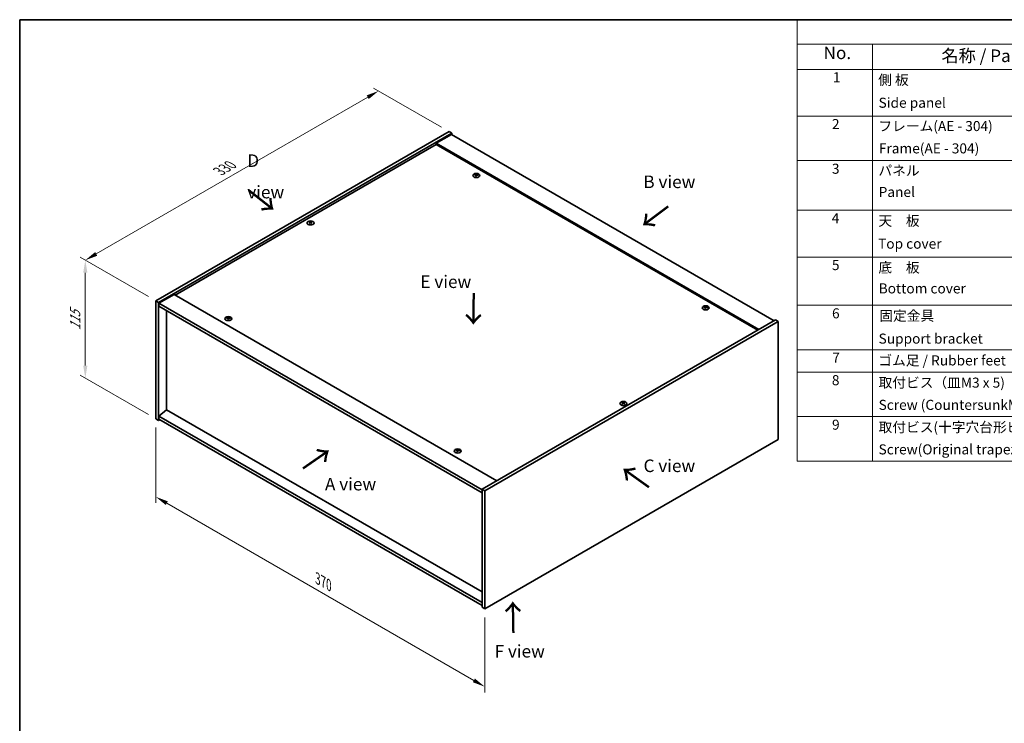
# Model space of a CAD drawing. Units: millimetres. Extents: x 0 to 9444, y 0 to 1405.
# Drawn here: x 0 to 979, y 705 to 1405 of the extents above; entities that cross this region are included whole.
import ezdxf

# ---------------------------------------------------------------- set-up
doc = ezdxf.new("R2010")
doc.units = ezdxf.units.MM
doc.header["$LTSCALE"] = 5
doc.layers.get('Defpoints').update_dxf_attribs({"lineweight": 25})
for name, color, linetype, lineweight in [('Border (ISO)', 7, 'Continuous', 35), ('Dimension (ISO)', 7, 'Continuous', 18), ('Dimension (ISO) @ 1', 7, 'Continuous', 18), ('Symbol (ISO)', 7, 'Continuous', 18), ('Visible (ISO)', 7, 'Continuous', 35), ('Visible Narrow (ISO)', 7, 'Continuous', 25)]:
    doc.layers.add(name, color=color, linetype=linetype, lineweight=lineweight)
doc.styles.add('Note Text (TK)', font='txt')
doc.styles.add('Note Text (TK2)', font='txt')
doc.dimstyles.new('Default - Method 1b (TK)', dxfattribs={"dimscale": 5, "dimtxt": 2.5, "dimasz": 2.5, "dimexe": 1, "dimexo": 1.5, "dimgap": 1, "dimtad": 1, "dimtoh": 1, "dimrnd": 1e-08, "dimdsep": 46, "dimtxsty": 'Note Text (TK)', "dimcen": 0.09, "dimdle": 5, "dimclrd": 100, "dimclre": 100, "dimclrt": 7, "dimadec": 1, "dimazin": 1, "dimtfac": 1, "dimtmove": 0, "dimatfit": 3, "dimfxl": 1, "dimtolj": 1, "dimlwd": -1, "dimlwe": -1, "dimarcsym": 0})

# ---------------------------------------------------------------- blocks, each defined once
blk = doc.blocks.new('図面枠 tk図枠')
at = {"layer": 'Border (ISO)'}
for q in [(405.5, 289), (14.5, 8)]:
    blk.add_line((14.5, 289), q, dxfattribs=at)
blk = doc.blocks.new('構成内容 _ Components')
at = {"layer": 'Symbol (ISO)'}
for p, q in [((405.5, 289), (169.13, 289)), ((169.13, 289), (169.13, 284.16)), ((405.5, 284.16), (169.13, 284.16)), ((169.13, 284.16), (169.13, 279.12)), ((184.13, 284.16), (184.13, 279.12)), ((405.5, 279.12), (169.13, 279.12)), ((169.13, 279.12), (169.13, 201.16)), ((184.13, 279.12), (184.13, 201.16)), ((405.5, 269.82), (169.13, 269.82)), ((405.5, 260.95), (169.13, 260.95)), ((405.5, 251.08), (169.13, 251.08)), ((405.5, 241.77), (169.13, 241.77)), ((405.5, 232.19), (169.13, 232.19)), ((405.5, 223.32), (169.13, 223.32)), ((405.5, 218.89), (169.13, 218.89)), ((405.5, 210.02), (169.13, 210.02)), ((405.5, 201.16), (169.13, 201.16))]:
    blk.add_line(p, q, dxfattribs=at)
at = {"layer": 'Symbol (ISO)', "color": 7, "attachment_point": 7}
for s, insert, char_height, style in [('No.', (174.38, 280.38), 2.5, 'Note Text (TK)'), ('名称 / Part name', (197.83, 279.79), 2.5, 'Note Text (TK)'), ('1', (176.22, 275.91), 2, 'Note Text (TK2)'), ('側 板', (185.24, 275.4), 2, 'Note Text (TK2)'), ('Side panel', (185.32, 270.85), 2, 'Note Text (TK2)'), ('2', (176.04, 266.61), 2, 'Note Text (TK2)'), ('フレーム(AE - 304)', (185.29, 266.21), 2, 'Note Text (TK2)'), ('Frame(AE - 304)', (185.38, 261.77), 2, 'Note Text (TK2)'), ('3', (176.04, 257.72), 2, 'Note Text (TK2)'), ('パネル', (185.29, 257.36), 2, 'Note Text (TK2)'), ('Panel', (185.33, 253.1), 2, 'Note Text (TK2)'), ('4', (175.99, 247.87), 2, 'Note Text (TK2)'), ('天\u3000板', (185.29, 247.36), 2, 'Note Text (TK2)'), ('Top cover', (185.22, 242.81), 2, 'Note Text (TK2)'), ('5', (176.04, 238.55), 2, 'Note Text (TK2)'), ('底\u3000板', (185.29, 238.06), 2, 'Note Text (TK2)'), ('Bottom cover', (185.34, 233.91), 2, 'Note Text (TK2)'), ('6', (176.06, 228.95), 2, 'Note Text (TK2)'), ('固定金具', (185.46, 228.47), 2, 'Note Text (TK2)'), ('Support bracket', (185.32, 223.92), 2, 'Note Text (TK2)'), ('7', (176.1, 220.12), 2, 'Note Text (TK2)'), ('ゴム足 / Rubber feet', (185.28, 219.58), 2, 'Note Text (TK2)'), ('8', (176.03, 215.65), 2, 'Note Text (TK2)'), ('取付ビス（皿M3 x 5)', (185.32, 215.16), 2, 'Note Text (TK2)'), ('Screw (CountersunkM3-5)', (185.32, 210.74), 2, 'Note Text (TK2)'), ('9', (176.06, 206.79), 2, 'Note Text (TK2)'), ('取付ビス(十字穴台形ビスM3 × 5)', (185.32, 206.3), 2, 'Note Text (TK2)'), ('Screw(Original trapezoid head M3 - 5)', (185.32, 201.88), 2, 'Note Text (TK2)')]:
    blk.add_mtext(s, dxfattribs=dict(at, insert=insert, char_height=char_height, style=style))
blk = doc.blocks.new('*D20')
at = {"layer": 'Defpoints', "color": 0}
for p in [(135.43, 1007.84), (462.47, 819.02), (462.47, 741.46)]:
    blk.add_point(p, dxfattribs=at)
at = {"layer": 'Dimension (ISO)', "color": 100}
for p, q in [((135.43, 999.18), (135.43, 924.5)), ((146.26, 924.02), (451.65, 747.71)), ((462.47, 810.36), (462.47, 735.68))]:
    blk.add_line(p, q, dxfattribs=at)
for points in [[(147.3, 925.83), (145.22, 922.22), (135.43, 930.27)], [(452.69, 749.51), (450.6, 745.9), (462.47, 741.46)]]:
    blk.add_solid(points, dxfattribs=at)
at = {"layer": 'Dimension (ISO)', "color": 7, "insert": (296.32, 849.05), "char_height": 12.5, "attachment_point": 4, "rotation": 330, "style": 'Note Text (TK)'}
blk.add_mtext('\\A1;{\\Q-30.000;\\W0.816;\\H0.816x;370}', dxfattribs=at)
blk = doc.blocks.new('*D19')
at = {"layer": 'Defpoints', "color": 0}
for p in [(135.43, 1125.21), (65.25, 1048.36), (135.43, 1007.84)]:
    blk.add_point(p, dxfattribs=at)
at = {"layer": 'Dimension (ISO)', "color": 100}
for p, q in [((127.93, 1129.54), (60.25, 1168.62)), ((65.25, 1153.23), (65.25, 1060.86)), ((127.93, 1012.17), (60.25, 1051.25))]:
    blk.add_line(p, q, dxfattribs=at)
for points in [[(63.16, 1153.23), (67.33, 1153.23), (65.25, 1165.73)], [(63.16, 1060.86), (67.33, 1060.86), (65.25, 1048.36)]]:
    blk.add_solid(points, dxfattribs=at)
at = {"layer": 'Dimension (ISO)', "color": 7, "insert": (55.15, 1096.02), "char_height": 12.5, "attachment_point": 4, "rotation": 90, "style": 'Note Text (TK)'}
blk.add_mtext('\\A1;{\\Q30.000;\\W0.816;\\H0.816x;115}', dxfattribs=at)
blk = doc.blocks.new('*D18')
at = {"layer": 'Defpoints', "color": 0}
for p in [(356.93, 1334.14), (427.12, 1293.61), (135.43, 1125.21)]:
    blk.add_point(p, dxfattribs=at)
at = {"layer": 'Dimension (ISO)', "color": 100}
for p, q in [((419.62, 1297.94), (351.93, 1337.02)), ((76.07, 1171.98), (346.1, 1327.89)), ((127.93, 1129.54), (60.25, 1168.62))]:
    blk.add_line(p, q, dxfattribs=at)
for points in [[(345.06, 1329.69), (347.14, 1326.08), (356.93, 1334.14)], [(75.03, 1173.79), (77.11, 1170.18), (65.25, 1165.73)]]:
    blk.add_solid(points, dxfattribs=at)
at = {"layer": 'Dimension (ISO)', "color": 7, "insert": (198.36, 1254.25), "char_height": 12.5, "attachment_point": 4, "rotation": 30, "style": 'Note Text (TK)'}
blk.add_mtext('\\A1;{\\Q-30.000;\\W0.816;\\H0.816x;330}', dxfattribs=at)

msp = doc.modelspace()

# ---------------------------------------------------------------- linework, layer by layer
at = {"layer": 'Visible (ISO)'}
for p, q in [((135.435, 1125.211), (427.116, 1293.614)), ((427.116, 1293.614), (429.768, 1292.083)), ((138.087, 1123.68), (429.768, 1292.083)), ((429.326, 1290.807), (414.3, 1282.132)), ((429.326, 1290.807), (750.176, 1105.564)), ((429.768, 1292.083), (429.768, 1290.552)), ((414.3, 1280.856), (154.659, 1130.952)), ((735.15, 1096.889), (414.3, 1282.132)), ((414.3, 1282.132), (414.3, 1280.856)), ((734.045, 1096.251), (414.3, 1280.856)), ((453.657, 1250.334), (453.762, 1249.356)), ((454.492, 1250.835), (454.438, 1250.331)), ((288.686, 1203.384), (288.747, 1202.814)), ((289.775, 1203.384), (289.714, 1202.814)), ((153.554, 1131.59), (138.528, 1122.915)), ((153.554, 1131.59), (474.404, 946.347)), ((135.435, 1125.211), (138.087, 1123.68)), ((135.435, 1007.84), (135.435, 1125.211)), ((138.087, 1006.309), (138.087, 1123.68)), ((138.528, 1122.915), (138.528, 1119.853)), ((459.82, 937.417), (138.528, 1122.915)), ((138.528, 1119.853), (459.82, 934.355)), ((681.699, 1118.674), (681.804, 1117.695)), ((682.534, 1119.175), (682.48, 1118.671)), ((145.997, 1115.541), (145.997, 1016.949)), ((207.054, 1107.958), (207.159, 1106.979)), ((207.889, 1108.458), (207.835, 1107.954)), ((751.502, 1106.33), (459.82, 937.927)), ((754.153, 1104.799), (462.472, 936.396)), ((754.153, 1104.799), (751.502, 1106.33)), ((754.153, 987.427), (754.153, 1104.799)), ((599.813, 1023.755), (599.874, 1023.184)), ((600.902, 1023.755), (600.841, 1023.184)), ((145.953, 1016.974), (138.528, 1010.646)), ((459.82, 825.149), (138.528, 1010.646)), ((138.528, 1010.646), (138.528, 1007.585)), ((459.82, 835.763), (145.953, 1016.974)), ((135.435, 1007.84), (138.087, 1006.309)), ((139.412, 1007.074), (138.087, 1006.309)), ((138.528, 1007.585), (459.82, 822.087)), ((462.472, 819.025), (754.153, 987.427)), ((435.095, 976.298), (435.201, 975.319)), ((435.931, 976.798), (435.877, 976.294)), ((459.82, 937.927), (459.82, 820.556)), ((462.472, 936.396), (459.82, 937.927)), ((462.472, 936.396), (462.472, 819.025)), ((462.472, 819.025), (459.82, 820.556))]:
    msp.add_line(p, q, dxfattribs=at)
for centre in [(454.075, 1249.982), (289.231, 1202.778), (682.117, 1118.322), (207.471, 1107.605), (600.358, 1023.149), (435.513, 975.945)]:
    msp.add_ellipse(centre, major_axis=(-3.5, 0), ratio=0.5773503, dxfattribs=at)
for centre, major_axis, ratio, start_param, end_param in [((454.075, 1250.423), (-1.875, 0), 0.5773503, 5.9151887, 6.2158437), ((454.172, 1243.873), (8.067, -2.845), 0.7424651, 1.9132467, 2.0650839), ((453.985, 1243.386), (-7.881, 3.327), 0.8458781, 5.1031692, 5.2550065), ((454.498, 1243.578), (-0.426, -8.543), 0.2196973, 3.8197715, 3.9716087), ((454.075, 1250.423), (-1.875, 0), 0.5773503, 1.2027997, 1.5034547), ((454.496, 1243.574), (-0.505, -8.539), 0.2322405, 3.5359601, 3.6877973), ((453.653, 1243.686), (1.724, 8.378), 0.1316017, 0.7051757, 0.857013), ((454.075, 1250.423), (1.875, 0), 0.5773503, 1.2027997, 1.5034547), ((453.652, 1243.682), (1.645, 8.394), 0.1190586, 0.4180838, 0.569921), ((454.165, 1243.874), (8.13, -2.661), 0.7452393, 1.6104464, 1.7622836), ((453.978, 1243.387), (-7.785, 3.544), 0.8431039, 4.8406877, 4.9925249), ((454.075, 1250.423), (1.875, 0), 0.5773503, 5.9151887, 6.2158437), ((289.231, 1203.219), (1.875, 0), 0.5773503, 2.205867, 2.506522), ((289.539, 1196.602), (4.754, -7.111), 0.5202741, 2.3867797, 2.538617), ((289.539, 1196.251), (-3.626, -7.747), 0.6209129, 3.9422065, 4.0940438), ((289.231, 1203.219), (-1.875, 0), 0.5773503, 0.6350706, 0.9357257), ((288.927, 1196.248), (-3.731, 7.697), 0.6299966, 5.6081588, 5.759996), ((288.927, 1196.604), (4.85, 7.046), 0.5293578, 0.8960131, 1.0478503), ((289.534, 1196.248), (-3.731, -7.697), 0.6299966, 3.6647819, 3.8166192), ((289.534, 1196.604), (4.85, -7.046), 0.5293578, 2.0937423, 2.2455796), ((288.922, 1196.602), (4.754, 7.111), 0.5202741, 0.6029757, 0.7548129), ((288.922, 1196.251), (-3.626, 7.747), 0.6209129, 5.3307342, 5.4825714), ((289.231, 1203.219), (1.875, 0), 0.5773503, 0.6350706, 0.9357257), ((289.231, 1203.219), (-1.875, 0), 0.5773503, 2.205867, 2.506522), ((682.117, 1118.763), (-1.875, 0), 0.5773503, 5.9151887, 6.2158437), ((682.213, 1112.213), (8.067, -2.845), 0.7424651, 1.9132467, 2.0650839), ((682.027, 1111.726), (-7.881, 3.327), 0.8458781, 5.1031692, 5.2550065), ((682.54, 1111.918), (-0.426, -8.543), 0.2196973, 3.8197715, 3.9716087), ((682.117, 1118.763), (-1.875, 0), 0.5773503, 1.2027997, 1.5034547), ((682.538, 1111.914), (-0.505, -8.539), 0.2322405, 3.5359601, 3.6877973), ((681.695, 1112.026), (1.724, 8.378), 0.1316017, 0.7051757, 0.857013), ((682.117, 1118.763), (1.875, 0), 0.5773503, 1.2027997, 1.5034547), ((681.694, 1112.022), (1.645, 8.394), 0.1190586, 0.4180838, 0.569921), ((682.207, 1112.214), (8.13, -2.661), 0.7452393, 1.6104464, 1.7622836), ((682.02, 1111.727), (-7.785, 3.544), 0.8431039, 4.8406877, 4.9925249), ((682.117, 1118.763), (1.875, 0), 0.5773503, 5.9151887, 6.2158437), ((207.471, 1108.046), (-1.875, 0), 0.5773503, 5.9151887, 6.2158437), ((207.568, 1101.497), (8.067, -2.845), 0.7424651, 1.9132467, 2.0650839), ((207.381, 1101.009), (-7.881, 3.327), 0.8458781, 5.1031692, 5.2550065), ((207.894, 1101.202), (-0.426, -8.543), 0.2196973, 3.8197715, 3.9716087), ((207.471, 1108.046), (-1.875, 0), 0.5773503, 1.2027997, 1.5034547), ((207.893, 1101.198), (-0.505, -8.539), 0.2322405, 3.5359601, 3.6877973), ((207.05, 1101.309), (1.724, 8.378), 0.1316017, 0.7051757, 0.857013), ((207.471, 1108.046), (1.875, 0), 0.5773503, 1.2027997, 1.5034547), ((207.048, 1101.306), (1.645, 8.394), 0.1190586, 0.4180838, 0.569921), ((207.561, 1101.498), (8.13, -2.661), 0.7452393, 1.6104464, 1.7622836), ((207.375, 1101.01), (-7.785, 3.544), 0.8431039, 4.8406877, 4.9925249), ((207.471, 1108.046), (1.875, 0), 0.5773503, 5.9151887, 6.2158437), ((600.358, 1023.59), (1.875, 0), 0.5773503, 2.205867, 2.506522), ((600.666, 1016.972), (4.754, -7.111), 0.5202741, 2.3867797, 2.538617), ((600.666, 1016.622), (-3.626, -7.747), 0.6209129, 3.9422065, 4.0940438), ((600.358, 1023.59), (-1.875, 0), 0.5773503, 0.6350706, 0.9357257), ((600.054, 1016.619), (-3.731, 7.697), 0.6299966, 5.6081588, 5.759996), ((600.054, 1016.975), (4.85, 7.046), 0.5293578, 0.8960131, 1.0478503), ((600.661, 1016.619), (-3.731, -7.697), 0.6299966, 3.6647819, 3.8166192), ((600.661, 1016.975), (4.85, -7.046), 0.5293578, 2.0937423, 2.2455796), ((600.049, 1016.972), (4.754, 7.111), 0.5202741, 0.6029757, 0.7548129), ((600.049, 1016.622), (-3.626, 7.747), 0.6209129, 5.3307342, 5.4825714), ((600.358, 1023.59), (1.875, 0), 0.5773503, 0.6350706, 0.9357257), ((600.358, 1023.59), (-1.875, 0), 0.5773503, 2.205867, 2.506522), ((435.513, 976.386), (-1.875, 0), 0.5773503, 5.9151887, 6.2158437), ((435.61, 969.837), (8.067, -2.845), 0.7424651, 1.9132467, 2.0650839), ((435.423, 969.349), (-7.881, 3.327), 0.8458781, 5.1031692, 5.2550065), ((435.936, 969.541), (-0.426, -8.543), 0.2196973, 3.8197715, 3.9716087), ((435.513, 976.386), (-1.875, 0), 0.5773503, 1.2027997, 1.5034547), ((435.935, 969.538), (-0.505, -8.539), 0.2322405, 3.5359601, 3.6877973), ((435.092, 969.649), (1.724, 8.378), 0.1316017, 0.7051757, 0.857013), ((435.513, 976.386), (1.875, 0), 0.5773503, 1.2027997, 1.5034547), ((435.09, 969.645), (1.645, 8.394), 0.1190586, 0.4180838, 0.569921), ((435.603, 969.838), (8.13, -2.661), 0.7452393, 1.6104464, 1.7622836), ((435.417, 969.35), (-7.785, 3.544), 0.8431039, 4.8406877, 4.9925249), ((435.513, 976.386), (1.875, 0), 0.5773503, 5.9151887, 6.2158437)]:
    msp.add_ellipse(centre, major_axis=major_axis, ratio=ratio, start_param=start_param, end_param=end_param, dxfattribs=at)
for points, weights in [([(452.48, 1250.503), (452.406, 1250.651), (452.325, 1250.812)], [1.00883409939, 1.00548709876, 1]), ([(454.201, 1251.503), (454.18, 1250.573), (454.167, 1249.982)], [1, 1.02702428493, 1.00213791734]), ([(455.946, 1250.35), (455.848, 1250.193), (455.761, 1250.052)], [1, 1.00613643648, 1.00959629055]), ([(288.238, 1203.656), (288.181, 1203.861), (288.118, 1204.091)], [1.01039402946, 1.00687859509, 1]), ([(290.343, 1204.091), (290.28, 1203.861), (290.224, 1203.656)], [1, 1.00687859506, 1.01039402941]), ([(680.522, 1118.843), (680.448, 1118.991), (680.367, 1119.152)], [1.00883409939, 1.00548709876, 1]), ([(682.243, 1119.843), (682.222, 1118.913), (682.209, 1118.322)], [1, 1.02702428493, 1.00213791734]), ([(683.988, 1118.69), (683.89, 1118.533), (683.803, 1118.392)], [1, 1.00613643648, 1.00959629055]), ([(205.876, 1108.127), (205.803, 1108.274), (205.722, 1108.436)], [1.00883409939, 1.00548709876, 1]), ([(207.598, 1109.126), (207.577, 1108.196), (207.564, 1107.605)], [1, 1.02702428493, 1.00213791734]), ([(209.342, 1107.973), (209.245, 1107.817), (209.157, 1107.675)], [1, 1.00613643648, 1.00959629055]), ([(599.365, 1024.027), (599.308, 1024.231), (599.245, 1024.461)], [1.01039402946, 1.00687859509, 1]), ([(601.47, 1024.461), (601.407, 1024.231), (601.351, 1024.027)], [1, 1.00687859506, 1.01039402941]), ([(433.918, 976.467), (433.845, 976.614), (433.764, 976.776)], [1.00883409939, 1.00548709876, 1]), ([(435.639, 977.466), (435.619, 976.536), (435.606, 975.945)], [1, 1.02702428493, 1.00213791735]), ([(437.384, 976.313), (437.287, 976.157), (437.199, 976.015)], [1, 1.00613643648, 1.00959629055])]:
    msp.add_rational_spline(points, weights, degree=2, dxfattribs=at)
for points, knots in [([(453.452, 1250.47), (453.485, 1250.468), (453.518, 1250.461), (453.575, 1250.439), (453.599, 1250.425), (453.635, 1250.392), (453.648, 1250.372), (453.66, 1250.331), (453.659, 1250.31), (453.652, 1250.29)], [0, 0, 0, 0, 0.007967957, 0.007967957, 0.015935913, 0.015935913, 0.023904898, 0.023904898, 0.031539627, 0.031539627, 0.031539627, 0.031539627]), ([(453.898, 1250.932), (453.891, 1250.915), (453.876, 1250.898), (453.835, 1250.867), (453.808, 1250.853), (453.752, 1250.833), (453.719, 1250.824), (453.651, 1250.816), (453.616, 1250.815), (453.585, 1250.817)], [0, 0, 0, 0, 0.007968104, 0.007968104, 0.015936209, 0.015936209, 0.023905046, 0.023905046, 0.031539627, 0.031539627, 0.031539627, 0.031539627]), ([(454.252, 1250.213), (454.259, 1250.234), (454.274, 1250.254), (454.315, 1250.289), (454.341, 1250.304), (454.397, 1250.324), (454.431, 1250.331), (454.499, 1250.336), (454.533, 1250.334), (454.565, 1250.328)], [0, 0, 0, 0, 0.007967957, 0.007967957, 0.015935913, 0.015935913, 0.023904898, 0.023904898, 0.031539627, 0.031539627, 0.031539627, 0.031539627]), ([(454.697, 1250.675), (454.665, 1250.681), (454.632, 1250.691), (454.575, 1250.716), (454.55, 1250.732), (454.515, 1250.765), (454.502, 1250.783), (454.49, 1250.821), (454.491, 1250.839), (454.498, 1250.855)], [0, 0, 0, 0, 0.007968104, 0.007968104, 0.015936209, 0.015936209, 0.023905046, 0.023905046, 0.031539627, 0.031539627, 0.031539627, 0.031539627]), ([(288.611, 1203.476), (288.634, 1203.464), (288.654, 1203.448), (288.68, 1203.413), (288.686, 1203.393), (288.686, 1203.354), (288.679, 1203.333), (288.652, 1203.295), (288.633, 1203.277), (288.611, 1203.262)], [0, 0, 0, 0, 0.007968104, 0.007968104, 0.015936209, 0.015936209, 0.023905046, 0.023905046, 0.031539627, 0.031539627, 0.031539627, 0.031539627]), ([(289.416, 1203.727), (289.393, 1203.715), (289.363, 1203.705), (289.297, 1203.692), (289.262, 1203.689), (289.195, 1203.689), (289.16, 1203.693), (289.096, 1203.706), (289.068, 1203.716), (289.045, 1203.727)], [0, 0, 0, 0, 0.007967957, 0.007967957, 0.015935913, 0.015935913, 0.023904898, 0.023904898, 0.031539627, 0.031539627, 0.031539627, 0.031539627]), ([(289.045, 1203.011), (289.069, 1203.026), (289.099, 1203.039), (289.164, 1203.056), (289.199, 1203.061), (289.266, 1203.06), (289.301, 1203.056), (289.365, 1203.038), (289.393, 1203.026), (289.416, 1203.011)], [0, 0, 0, 0, 0.007968104, 0.007968104, 0.015936209, 0.015936209, 0.023905046, 0.023905046, 0.031539627, 0.031539627, 0.031539627, 0.031539627]), ([(289.85, 1203.262), (289.827, 1203.277), (289.807, 1203.296), (289.781, 1203.336), (289.775, 1203.357), (289.775, 1203.395), (289.782, 1203.415), (289.809, 1203.45), (289.828, 1203.465), (289.85, 1203.476)], [0, 0, 0, 0, 0.007967957, 0.007967957, 0.015935913, 0.015935913, 0.023904898, 0.023904898, 0.031539627, 0.031539627, 0.031539627, 0.031539627]), ([(681.494, 1118.81), (681.527, 1118.808), (681.56, 1118.801), (681.617, 1118.779), (681.641, 1118.765), (681.677, 1118.732), (681.69, 1118.712), (681.701, 1118.671), (681.701, 1118.649), (681.694, 1118.63)], [0, 0, 0, 0, 0.007967957, 0.007967957, 0.015935913, 0.015935913, 0.023904898, 0.023904898, 0.031539627, 0.031539627, 0.031539627, 0.031539627]), ([(681.94, 1119.272), (681.932, 1119.255), (681.918, 1119.238), (681.877, 1119.206), (681.85, 1119.193), (681.794, 1119.172), (681.761, 1119.164), (681.693, 1119.155), (681.658, 1119.155), (681.627, 1119.157)], [0, 0, 0, 0, 0.007968104, 0.007968104, 0.015936209, 0.015936209, 0.023905046, 0.023905046, 0.031539627, 0.031539627, 0.031539627, 0.031539627]), ([(682.294, 1118.553), (682.301, 1118.574), (682.316, 1118.594), (682.357, 1118.629), (682.383, 1118.644), (682.439, 1118.664), (682.473, 1118.671), (682.541, 1118.676), (682.575, 1118.674), (682.607, 1118.668)], [0, 0, 0, 0, 0.007967957, 0.007967957, 0.015935913, 0.015935913, 0.023904898, 0.023904898, 0.031539627, 0.031539627, 0.031539627, 0.031539627]), ([(682.739, 1119.015), (682.707, 1119.021), (682.674, 1119.031), (682.617, 1119.056), (682.592, 1119.072), (682.557, 1119.105), (682.544, 1119.123), (682.532, 1119.161), (682.533, 1119.179), (682.54, 1119.195)], [0, 0, 0, 0, 0.007968104, 0.007968104, 0.015936209, 0.015936209, 0.023905046, 0.023905046, 0.031539627, 0.031539627, 0.031539627, 0.031539627]), ([(206.849, 1108.094), (206.881, 1108.091), (206.914, 1108.084), (206.971, 1108.063), (206.996, 1108.048), (207.031, 1108.016), (207.044, 1107.996), (207.056, 1107.954), (207.055, 1107.933), (207.049, 1107.913)], [0, 0, 0, 0, 0.007967957, 0.007967957, 0.015935913, 0.015935913, 0.023904898, 0.023904898, 0.031539627, 0.031539627, 0.031539627, 0.031539627]), ([(207.295, 1108.555), (207.287, 1108.538), (207.273, 1108.521), (207.232, 1108.49), (207.205, 1108.476), (207.149, 1108.456), (207.115, 1108.448), (207.047, 1108.439), (207.013, 1108.438), (206.982, 1108.44)], [0, 0, 0, 0, 0.007968104, 0.007968104, 0.015936209, 0.015936209, 0.023905046, 0.023905046, 0.031539627, 0.031539627, 0.031539627, 0.031539627]), ([(207.648, 1107.837), (207.656, 1107.857), (207.67, 1107.878), (207.711, 1107.913), (207.738, 1107.927), (207.794, 1107.948), (207.827, 1107.955), (207.896, 1107.959), (207.93, 1107.957), (207.961, 1107.952)], [0, 0, 0, 0, 0.007967957, 0.007967957, 0.015935913, 0.015935913, 0.023904898, 0.023904898, 0.031539627, 0.031539627, 0.031539627, 0.031539627]), ([(208.094, 1108.298), (208.062, 1108.304), (208.029, 1108.314), (207.971, 1108.34), (207.947, 1108.356), (207.912, 1108.388), (207.898, 1108.407), (207.887, 1108.444), (207.888, 1108.462), (207.894, 1108.479)], [0, 0, 0, 0, 0.007968104, 0.007968104, 0.015936209, 0.015936209, 0.023905046, 0.023905046, 0.031539627, 0.031539627, 0.031539627, 0.031539627]), ([(599.738, 1023.847), (599.761, 1023.835), (599.781, 1023.819), (599.807, 1023.783), (599.813, 1023.763), (599.813, 1023.725), (599.806, 1023.704), (599.779, 1023.665), (599.76, 1023.647), (599.738, 1023.632)], [0, 0, 0, 0, 0.007968104, 0.007968104, 0.015936209, 0.015936209, 0.023905046, 0.023905046, 0.031539627, 0.031539627, 0.031539627, 0.031539627]), ([(600.543, 1024.097), (600.519, 1024.086), (600.49, 1024.076), (600.424, 1024.063), (600.389, 1024.06), (600.322, 1024.06), (600.287, 1024.063), (600.223, 1024.077), (600.195, 1024.086), (600.172, 1024.097)], [0, 0, 0, 0, 0.007967957, 0.007967957, 0.015935913, 0.015935913, 0.023904898, 0.023904898, 0.031539627, 0.031539627, 0.031539627, 0.031539627]), ([(600.172, 1023.382), (600.196, 1023.397), (600.226, 1023.41), (600.291, 1023.427), (600.326, 1023.431), (600.393, 1023.431), (600.428, 1023.426), (600.492, 1023.409), (600.52, 1023.396), (600.543, 1023.382)], [0, 0, 0, 0, 0.007968104, 0.007968104, 0.015936209, 0.015936209, 0.023905046, 0.023905046, 0.031539627, 0.031539627, 0.031539627, 0.031539627]), ([(600.977, 1023.632), (600.954, 1023.648), (600.934, 1023.667), (600.908, 1023.707), (600.902, 1023.727), (600.902, 1023.766), (600.909, 1023.786), (600.936, 1023.82), (600.955, 1023.835), (600.977, 1023.847)], [0, 0, 0, 0, 0.007967957, 0.007967957, 0.015935913, 0.015935913, 0.023904898, 0.023904898, 0.031539627, 0.031539627, 0.031539627, 0.031539627]), ([(434.891, 976.434), (434.923, 976.431), (434.956, 976.424), (435.013, 976.403), (435.038, 976.388), (435.073, 976.355), (435.086, 976.336), (435.098, 976.294), (435.097, 976.273), (435.091, 976.253)], [0, 0, 0, 0, 0.007967957, 0.007967957, 0.015935913, 0.015935913, 0.023904898, 0.023904898, 0.031539627, 0.031539627, 0.031539627, 0.031539627]), ([(435.337, 976.895), (435.329, 976.878), (435.314, 976.861), (435.273, 976.83), (435.247, 976.816), (435.191, 976.796), (435.157, 976.788), (435.089, 976.779), (435.055, 976.778), (435.023, 976.78)], [0, 0, 0, 0, 0.007968104, 0.007968104, 0.015936209, 0.015936209, 0.023905046, 0.023905046, 0.031539627, 0.031539627, 0.031539627, 0.031539627]), ([(435.69, 976.177), (435.698, 976.197), (435.712, 976.217), (435.753, 976.253), (435.78, 976.267), (435.836, 976.288), (435.869, 976.295), (435.937, 976.299), (435.972, 976.297), (436.003, 976.292)], [0, 0, 0, 0, 0.007967957, 0.007967957, 0.015935913, 0.015935913, 0.023904898, 0.023904898, 0.031539627, 0.031539627, 0.031539627, 0.031539627]), ([(436.136, 976.638), (436.103, 976.644), (436.071, 976.654), (436.013, 976.68), (435.989, 976.696), (435.954, 976.728), (435.94, 976.747), (435.929, 976.784), (435.93, 976.802), (435.936, 976.819)], [0, 0, 0, 0, 0.007968104, 0.007968104, 0.015936209, 0.015936209, 0.023905046, 0.023905046, 0.031539627, 0.031539627, 0.031539627, 0.031539627])]:
    msp.add_open_spline(points, degree=3, knots=knots, dxfattribs=at)
at = {"layer": 'Visible Narrow (ISO)'}
for p, q in [((453.585, 1250.817), (453.577, 1250.436)), ((453.652, 1250.29), (453.749, 1249.357)), ((453.898, 1250.932), (454.035, 1249.602)), ((454.697, 1250.675), (454.689, 1250.306)), ((288.611, 1203.262), (288.649, 1202.745)), ((289.045, 1203.727), (288.991, 1202.976)), ((289.416, 1203.727), (289.47, 1202.976)), ((289.85, 1203.262), (289.813, 1202.745)), ((681.627, 1119.157), (681.619, 1118.776)), ((681.694, 1118.63), (681.791, 1117.697)), ((681.94, 1119.272), (682.077, 1117.942)), ((682.739, 1119.015), (682.731, 1118.646)), ((206.982, 1108.44), (206.974, 1108.06)), ((207.049, 1107.913), (207.145, 1106.98)), ((207.295, 1108.555), (207.432, 1107.226)), ((208.094, 1108.298), (208.085, 1107.929)), ((599.738, 1023.632), (599.776, 1023.116)), ((600.172, 1024.097), (600.118, 1023.347)), ((600.543, 1024.097), (600.597, 1023.347)), ((600.977, 1023.632), (600.94, 1023.116)), ((435.023, 976.78), (435.015, 976.4)), ((435.091, 976.253), (435.187, 975.32)), ((435.337, 976.895), (435.474, 975.566)), ((436.136, 976.638), (436.127, 976.269))]:
    msp.add_line(p, q, dxfattribs=at)

# ---------------------------------------------------------------- block references
at = {"xscale": 5, "yscale": 5, "zscale": 5}
msp.add_blockref('図面枠 tk図枠', (-72.5, -40), dxfattribs=at)
at = {"layer": 'Symbol (ISO)', "xscale": 5, "yscale": 5, "zscale": 5}
msp.add_blockref('構成内容 _ Components', (-72.5, -40), dxfattribs=at)

# ---------------------------------------------------------------- texts
at = {"layer": 'Symbol (ISO)', "color": 7, "char_height": 12.5, "attachment_point": 4, "line_spacing_factor": 1.5, "style": 'Note Text (TK)'}
for s, insert, width in [('{\\fＭＳ Ｐゴシック|b0|i0;D view}', (226.328, 1249.133), 52.19298), ('{\\fＭＳ Ｐゴシック|b0|i0;B view}', (620.199, 1243.721), 51.97368), ('{\\fＭＳ Ｐゴシック|b0|i0;E view}', (398.495, 1144.327), 50.65789), ('{\\fＭＳ Ｐゴシック|b0|i0;C view}', (620.361, 961.222), 52.48538), ('{\\fＭＳ Ｐゴシック|b0|i0;A view}', (303.596, 942.964), 51.90058), ('{\\fＭＳ Ｐゴシック|b0|i0;F view}', (472.273, 776.733), 50.3655)]:
    msp.add_mtext(s, dxfattribs=dict(at, insert=insert, width=width))
at = {"layer": 'Symbol (ISO)', "color": 7, "char_height": 25, "width": 37.4269, "attachment_point": 4, "line_spacing_factor": 1.5, "style": 'Note Text (TK)'}
for insert, rotation in [((226.419, 1235.817), 321.822006), ((645.744, 1220.455), 216.858459), ((451.09, 1134.413), 269.195104), ((280.837, 957.407), 34.75263), ((627.155, 939.425), 144.357665), ((491.402, 793.472), 90.999721)]:
    msp.add_mtext('{\\fＭＳ Ｐゴシック|b0|i0;\\H25.0000;→}', dxfattribs=dict(at, insert=insert, rotation=rotation))

# ---------------------------------------------------------------- dimensions: what is measured, and where the dimension line sits
at = {"layer": 'Dimension (ISO) @ 1', "color": 100}
for base, p1, p2, angle, text, override, picture, middle in [((356.928, 1334.137), (135.435, 1125.211), (427.116, 1293.614), 210, '{\\Q-30.000;\\W0.816;\\H0.816x;<>}', {"dimscale": 1, "dimtxt": 12.5, "dimasz": 12.5, "dimexe": 5, "dimexo": 7.5, "dimgap": 5, "dimtoh": 0, "dimdec": 2, "dimlfac": 0.979796, "dimcen": 0.45, "dimtol": 0, "dimlim": 0, "dimtp": 0, "dimtm": 0, "dimtdec": 2, "dimtix": 0, "dimtofl": 0, "dimtmove": 0, "dimatfit": 1}, '*D18', (211.087, 1249.935)), ((65.247, 1048.363), (135.435, 1125.211), (135.435, 1007.84), 90, '{\\Q30.000;\\W0.816;\\H0.816x;<>}', {"dimscale": 1, "dimtxt": 12.5, "dimasz": 12.5, "dimexe": 5, "dimexo": 7.5, "dimgap": 5, "dimtoh": 0, "dimlfac": 0.979796, "dimcen": 0.45, "dimtix": 0, "dimtofl": 0, "dimtmove": 0, "dimatfit": 1}, '*D19', (65.247, 1107.049)), ((462.472, 741.458), (135.435, 1007.84), (462.472, 819.025), 150, '{\\Q-30.000;\\W0.816;\\H0.816x;<>}', {"dimscale": 1, "dimtxt": 12.5, "dimasz": 12.5, "dimexe": 5, "dimexo": 7.5, "dimgap": 5, "dimtoh": 0, "dimdec": 2, "dimlfac": 0.979796, "dimcen": 0.45, "dimtol": 0, "dimlim": 0, "dimtp": 0, "dimtm": 0, "dimtdec": 2, "dimtix": 0, "dimtofl": 0, "dimtmove": 0, "dimatfit": 1}, '*D20', (298.953, 835.865))]:
    dim = msp.add_linear_dim(base=base, p1=p1, p2=p2, angle=angle, text=text, dimstyle='Default - Method 1b (TK)', override=override, dxfattribs=at)
    dim.commit()
    dim.dimension.update_dxf_attribs({"geometry": picture, "text_midpoint": middle, "dimtype": 128})

doc.saveas('drawing.dxf')
